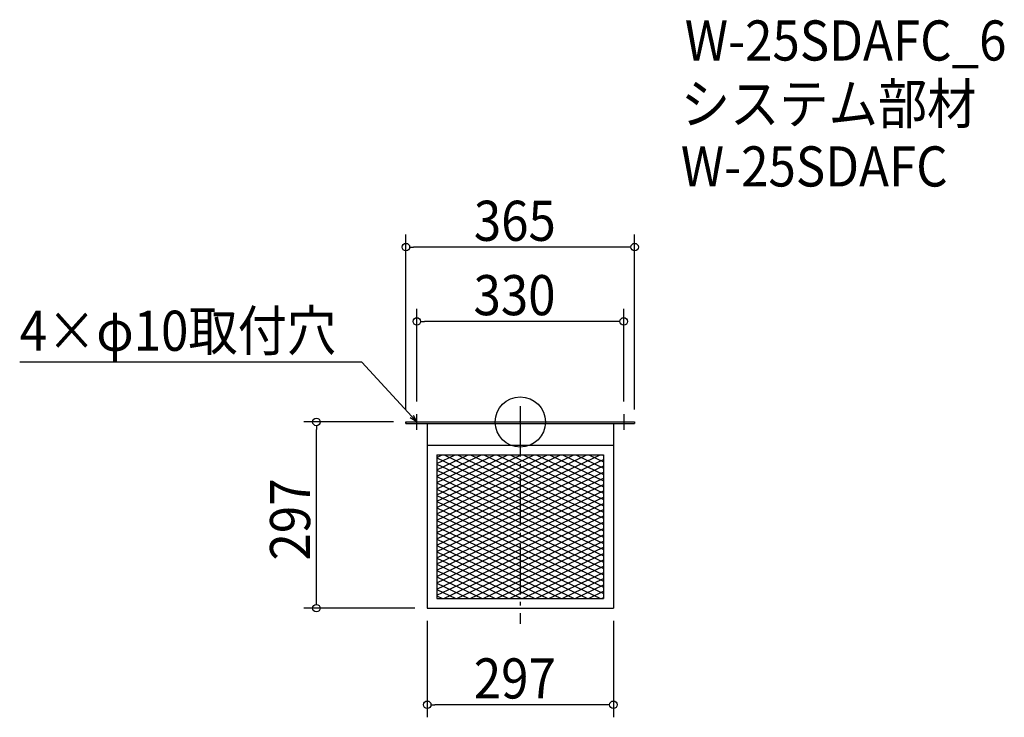
# Model space of a CAD drawing. Extents: x -799 to 772, y -471 to 642.
import ezdxf

# ---------------------------------------------------------------- set-up
doc = ezdxf.new("R2010")
doc.units = 0
doc.header["$LTSCALE"] = 20
doc.header["$MEASUREMENT"] = 0
doc.header["$PDMODE"] = 3
doc.header["$PDSIZE"] = -2
doc.linetypes.add('DASHDOT', pattern=[5.5, 4, -0.6, 0.3, -0.6])
doc.layers.get('0').update_dxf_attribs({"linetype": 'CONTINUOUS'})
for name, color, linetype in [('ARRANGE', 1, 'CONTINUOUS'), ('BASIS', 6, 'DASHDOT'), ('DETAIL', 5, 'CONTINUOUS'), ('ETC', 61, 'CONTINUOUS'), ('NOTE', 4, 'CONTINUOUS'), ('OUTLINE', 3, 'CONTINUOUS'), ('SIZE', 30, 'CONTINUOUS')]:
    doc.layers.add(name, color=color, linetype=linetype)
doc.styles.get("Standard").update_dxf_attribs({"font": 'SIMPLEX.shx', "width": 0.9, "height": 64, "bigfont": 'BIGFONT.shx'})

# ---------------------------------------------------------------- blocks, each defined once
blk = doc.blocks.new('_OPEN30')
at = {"color": 0, "linetype": 'ByBlock'}
for p, q in [((-1, 0.27), (0, 0)), ((0, 0), (-1, -0.27)), ((0, 0), (-1, 0))]:
    blk.add_line(p, q, dxfattribs=at)
blk = doc.blocks.new('*U68')
at = {"layer": 'NOTE'}
blk.add_lwpolyline([(-173.1, 8.8), (-252.9, 95.5), (-798.7, 95.5)], dxfattribs=at)
at = {"layer": 'NOTE', "xscale": 12, "yscale": 12, "zscale": 12, "rotation": 312.6090116116894}
blk.add_blockref('_OPEN30', (-165, 0), dxfattribs=at)
blk = doc.blocks.new('*U69')
at = {"layer": 'NOTE', "width": 0.9}
blk.add_text('4×φ10取付穴', height=64, dxfattribs=at).set_placement((-798.7, 113.5))
blk = doc.blocks.new('*X70')
at = {"color": 0}
for p, q in [((-132.9, -57.1), (-82.9, -80.9)), ((-121.4, -52.6), (-82.9, -70.9)), ((-100.4, -52.6), (-82.9, -60.9)), ((-82.9, -60.9), (132.9, -163.7)), ((-79.4, -52.6), (132.9, -153.7)), ((-58.4, -52.6), (132.9, -143.7)), ((-37.4, -52.6), (132.9, -133.7)), ((-16.4, -52.6), (132.9, -123.7)), ((4.6, -52.6), (132.9, -113.7)), ((25.6, -52.6), (132.9, -103.7)), ((46.6, -52.6), (132.9, -93.7)), ((67.6, -52.6), (132.9, -83.7)), ((88.6, -52.6), (132.9, -73.7)), ((109.6, -52.6), (132.9, -63.7)), ((130.6, -52.6), (132.9, -53.7)), ((-132.9, -67.1), (-82.9, -90.9)), ((-132.9, -77.1), (-82.9, -100.9)), ((-82.9, -70.9), (132.9, -173.7)), ((-132.9, -87.1), (-82.9, -110.9)), ((-82.9, -80.9), (132.9, -183.7)), ((-82.9, -90.9), (132.9, -193.7)), ((-132.9, -97.1), (-82.9, -120.9)), ((-132.9, -107.1), (-82.9, -130.9)), ((-82.9, -100.9), (132.9, -203.7)), ((-132.9, -117.1), (-82.9, -140.9)), ((-82.9, -110.9), (132.9, -213.7)), ((-82.9, -120.9), (132.9, -223.7)), ((-132.9, -127.1), (-82.9, -150.9)), ((-132.9, -137.1), (-82.9, -160.9)), ((-82.9, -130.9), (132.9, -233.7)), ((-82.9, -140.9), (132.9, -243.7)), ((-132.9, -147.1), (-82.9, -170.9)), ((-82.9, -150.9), (117.6, -246.4)), ((-132.9, -157.1), (-82.9, -180.9)), ((-132.9, -167.1), (-82.9, -190.9)), ((-82.9, -160.9), (96.6, -246.4)), ((-82.9, -170.9), (75.6, -246.4)), ((-132.9, -177.1), (-82.9, -200.9)), ((-132.9, -187.1), (-82.9, -210.9)), ((-82.9, -180.9), (54.6, -246.4)), ((-132.9, -197.1), (-82.9, -220.9)), ((-82.9, -190.9), (33.6, -246.4)), ((-82.9, -200.9), (12.6, -246.4)), ((-132.9, -207.1), (-82.9, -230.9)), ((-132.9, -217.1), (-82.9, -240.9)), ((-82.9, -210.9), (-8.4, -246.4)), ((-132.9, -227.1), (-18.9, -281.4)), ((-82.9, -220.9), (-29.4, -246.4)), ((-82.9, -230.9), (-50.4, -246.4)), ((-132.9, -237.1), (-39.9, -281.4)), ((-132.9, -247.1), (-60.9, -281.4)), ((-82.9, -240.9), (-71.4, -246.4)), ((-71.4, -246.4), (2.1, -281.4)), ((-50.4, -246.4), (23.1, -281.4)), ((-29.4, -246.4), (44.1, -281.4)), ((-8.4, -246.4), (65.1, -281.4)), ((12.6, -246.4), (86.1, -281.4)), ((33.6, -246.4), (107.1, -281.4)), ((54.6, -246.4), (128.1, -281.4)), ((75.6, -246.4), (132.9, -273.7)), ((96.6, -246.4), (132.9, -263.7)), ((117.6, -246.4), (132.9, -253.7)), ((-132.9, -257.1), (-81.9, -281.4)), ((-132.9, -267.1), (-102.9, -281.4)), ((-132.9, -277.1), (-123.9, -281.4))]:
    blk.add_line(p, q, dxfattribs=at)
blk = doc.blocks.new('*X71')
at = {"color": 0}
for p, q in [((-132.9, -66.5), (-103.7, -52.6)), ((-132.9, -56.5), (-124.7, -52.6)), ((-132.9, -76.5), (-82.9, -52.7)), ((-132.9, -86.5), (-82.9, -62.7)), ((-82.9, -152.7), (127.3, -52.6)), ((-82.9, -142.7), (106.3, -52.6)), ((-82.9, -132.7), (85.3, -52.6)), ((-82.9, -122.7), (64.3, -52.6)), ((-82.9, -112.7), (43.3, -52.6)), ((-82.9, -102.7), (22.3, -52.6)), ((-82.9, -92.7), (1.3, -52.6)), ((-82.9, -82.7), (-19.7, -52.6)), ((-82.9, -72.7), (-40.7, -52.6)), ((-82.9, -62.7), (-61.7, -52.6)), ((-82.9, -52.7), (-82.7, -52.6)), ((-82.9, -162.7), (132.9, -59.9)), ((-132.9, -96.5), (-82.9, -72.7)), ((-82.9, -172.7), (132.9, -69.9)), ((-132.9, -106.5), (-82.9, -82.7)), ((-132.9, -116.5), (-82.9, -92.7)), ((-82.9, -182.7), (132.9, -79.9)), ((-82.9, -192.7), (132.9, -89.9)), ((-132.9, -126.5), (-82.9, -102.7)), ((-82.9, -202.7), (132.9, -99.9)), ((-82.9, -212.7), (132.9, -109.9)), ((-132.9, -136.5), (-82.9, -112.7)), ((-132.9, -146.5), (-82.9, -122.7)), ((-82.9, -222.7), (132.9, -119.9)), ((-132.9, -156.5), (-82.9, -132.7)), ((-82.9, -232.7), (132.9, -129.9)), ((-82.9, -242.7), (132.9, -139.9)), ((-132.9, -166.5), (-82.9, -142.7)), ((-132.9, -176.5), (-82.9, -152.7)), ((-69.7, -246.4), (132.9, -149.9)), ((-132.9, -186.5), (-82.9, -162.7)), ((-132.9, -196.5), (-82.9, -172.7)), ((-48.7, -246.4), (132.9, -159.9)), ((-27.7, -246.4), (132.9, -169.9)), ((-132.9, -206.5), (-82.9, -182.7)), ((-6.7, -246.4), (132.9, -179.9)), ((-132.9, -216.5), (-82.9, -192.7)), ((-132.9, -226.5), (-82.9, -202.7)), ((14.3, -246.4), (132.9, -189.9)), ((35.3, -246.4), (132.9, -199.9)), ((-132.9, -236.5), (-82.9, -212.7)), ((56.3, -246.4), (132.9, -209.9)), ((77.3, -246.4), (132.9, -219.9)), ((-132.9, -246.5), (-82.9, -222.7)), ((-132.9, -256.5), (-82.9, -232.7)), ((98.3, -246.4), (132.9, -229.9)), ((-132.9, -266.5), (-82.9, -242.7)), ((-132.9, -276.5), (-69.7, -246.4)), ((-122.2, -281.4), (-48.7, -246.4)), ((-101.2, -281.4), (-27.7, -246.4)), ((-80.2, -281.4), (-6.7, -246.4)), ((-59.2, -281.4), (14.3, -246.4)), ((-38.2, -281.4), (35.3, -246.4)), ((-17.2, -281.4), (56.3, -246.4)), ((3.8, -281.4), (77.3, -246.4)), ((24.8, -281.4), (98.3, -246.4)), ((45.8, -281.4), (119.3, -246.4)), ((66.8, -281.4), (132.9, -249.9)), ((119.3, -246.4), (132.9, -239.9)), ((87.8, -281.4), (132.9, -259.9)), ((108.8, -281.4), (132.9, -269.9)), ((129.8, -281.4), (132.9, -279.9))]:
    blk.add_line(p, q, dxfattribs=at)
blk = doc.blocks.new('_DOTBLANK')
at = {"color": 0, "linetype": 'ByBlock'}
blk.add_line((-0.5, 0), (-1, 0), dxfattribs=at)
blk.add_circle((0, 0), 0.5, dxfattribs=at)

msp = doc.modelspace()

# ---------------------------------------------------------------- linework, layer by layer
at = {"layer": 'ARRANGE'}
msp.add_circle((0, 0), 40, dxfattribs=at)
msp.add_point((0, 0), dxfattribs=at)
at = {"layer": 'BASIS'}
msp.add_line((0, 25), (0, -322), dxfattribs=at)
at = {"layer": 'DETAIL'}
for p, q in [((-182.5, 0), (-182.5, -2.6)), ((182.5, 0), (182.5, -2.6)), ((-148.5, -2.6), (-148.5, -297)), ((148.5, -2.6), (148.5, -297)), ((-148.5, -37), (148.5, -37)), ((-132.9, -52.6), (-132.9, -281.4)), ((-132.9, -52.6), (132.9, -52.6)), ((-132.9, -52.6), (-132.9, -281.4)), ((-132.9, -52.6), (132.9, -52.6)), ((-132.9, -52.6), (132.9, -52.6)), ((-132.9, -52.6), (-132.9, -281.4)), ((-132.9, -52.6), (132.9, -52.6)), ((-132.9, -52.6), (-132.9, -281.4)), ((132.9, -52.6), (132.9, -281.4)), ((132.9, -52.6), (132.9, -281.4)), ((132.9, -52.6), (132.9, -281.4)), ((132.9, -52.6), (132.9, -281.4)), ((-132.9, -281.4), (132.9, -281.4)), ((-132.9, -281.4), (132.9, -281.4)), ((-132.9, -281.4), (132.9, -281.4)), ((-132.9, -281.4), (132.9, -281.4)), ((-148.5, -297), (148.5, -297))]:
    msp.add_line(p, q, dxfattribs=at)
for points in [[(-182.5, 0), (182.5, 0)], [(-182.5, -2.6), (182.5, -2.6)]]:
    msp.add_lwpolyline(points, dxfattribs=at)
at = {"layer": 'NOTE'}
for p, q in [((-177.5, 0), (-152.5, 0)), ((-165, -12.5), (-165, 12.5)), ((152.5, 0), (177.5, 0)), ((165, 12.5), (165, -12.5))]:
    msp.add_line(p, q, dxfattribs=at)
at = {"layer": 'OUTLINE'}
for p, q in [((-182.5, -2.6), (-182.5, 0)), ((-182.5, 0), (182.5, 0)), ((182.5, 0), (182.5, -2.6)), ((-148.5, -2.6), (-148.5, -297)), ((-148.5, -2.6), (-148.5, -297)), ((148.5, -2.6), (148.5, -297)), ((-148.5, -37), (148.5, -37)), ((-148.5, -297), (148.5, -297)), ((-148.5, -297), (148.5, -297))]:
    msp.add_line(p, q, dxfattribs=at)
msp.add_lwpolyline([(-182.5, -2.6), (182.5, -2.6)], dxfattribs=at)
at = {"layer": 'SIZE'}
for p, q in [((-182.5, 20), (-182.5, 298.9)), ((182.5, 20), (182.5, 298.9)), ((170.5, 278.9), (-170.5, 278.9)), ((-165, 32.5), (-165, 180.3)), ((165, 32.5), (165, 180.3)), ((153, 160.3), (-153, 160.3)), ((-202.5, 0), (-345.3, 0)), ((-325.3, -285), (-325.3, -12)), ((-168.5, -297), (-345.3, -297)), ((-148.5, -317), (-148.5, -471.1)), ((148.5, -317), (148.5, -471.1)), ((136.5, -451.1), (-136.5, -451.1))]:
    msp.add_line(p, q, dxfattribs=at)

# ---------------------------------------------------------------- block references
for name in ['*U69', '*U68']:
    msp.add_blockref(name, (0, 0))
at = {"layer": 'DETAIL'}
for name in ['*X70', '*X71']:
    msp.add_blockref(name, (0, 0), dxfattribs=at)
at = {"layer": 'SIZE', "xscale": 12, "yscale": 12, "zscale": 12}
for p, rotation in [((-182.5, 278.9), 180), ((-165, 160.3), 180), ((-325.3, 0), 90), ((-325.3, -297), 270), ((-148.5, -451.1), 180)]:
    msp.add_blockref('_DOTBLANK', p, dxfattribs=dict(at, rotation=rotation))
for p in [(182.5, 278.9), (165, 160.3), (148.5, -451.1)]:
    msp.add_blockref('_DOTBLANK', p, dxfattribs=at)

# ---------------------------------------------------------------- texts
at = {"layer": 'ETC', "width": 0.9}
for s, p in [('W-25SDAFC_6', (262.5, 576.5)), ('システム部材', (256.2, 475.6)), ('W-25SDAFC', (256.2, 375.6))]:
    msp.add_text(s, height=64, dxfattribs=at).set_placement(p)
at = {"layer": 'SIZE', "width": 0.9}
for s, p in [('365', (-74.1, 288.9)), ('330', (-74.6, 170.3)), ('297', (-74.1, -441.1))]:
    msp.add_text(s, height=64, dxfattribs=at).set_placement(p)
msp.add_text('297', height=64, rotation=90, dxfattribs=at).set_placement((-335.3, -221))

doc.saveas('drawing.dxf')
